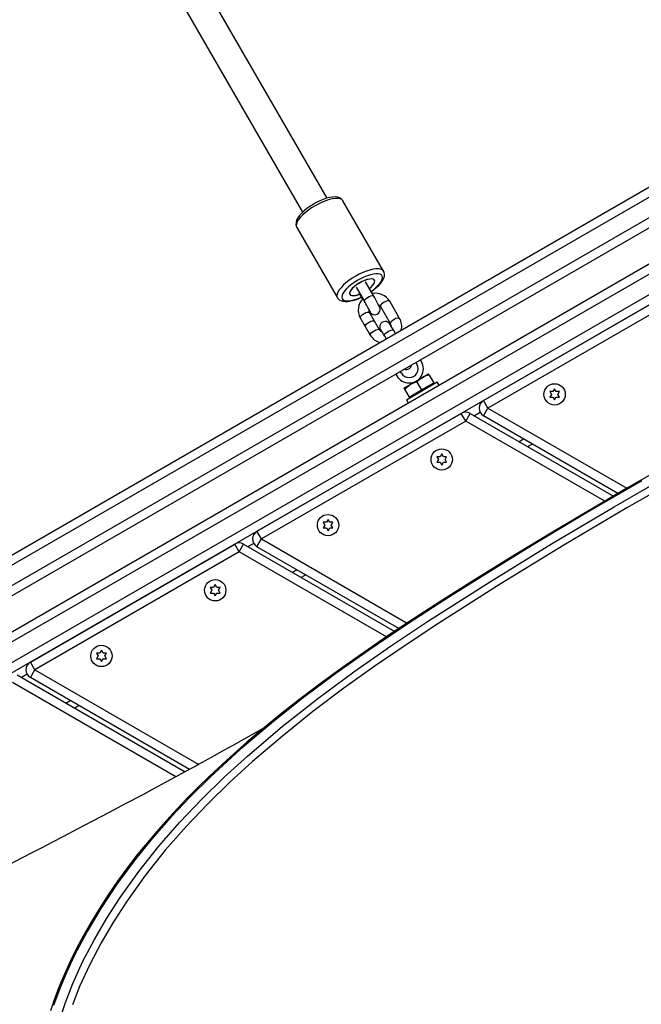
# Model space of a CAD drawing. Units: millimetres. Extents: x 5150 to 17387, y 2520 to 12854.
# Drawn here: x 12297 to 12647, y 8639 to 9193 of the extents above; entities that cross this region are included whole.
import ezdxf

# ---------------------------------------------------------------- set-up
doc = ezdxf.new("R2010")
doc.units = ezdxf.units.MM
doc.layers.add('Default', color=7, linetype='Continuous')

# ---------------------------------------------------------------- blocks, each defined once
blk = doc.blocks.new('SE7')
at = {"color": 7, "linetype": 'Continuous'}
for p, q in [((12469.74, 9092.39), (12326.56, 9340.7)), ((12312.44, 9333.16), (12455.88, 9084.4)), ((12208.06, 8843.01), (12805.62, 9188.01)), ((12808.5, 9183.9), (12210.94, 8838.9)), ((12215.94, 8830.24), (12813.5, 9175.24)), ((12815.62, 9170.69), (12218.06, 8825.69)), ((12216.64, 8804.66), (12831.52, 9159.66)), ((12834.02, 9155.33), (12219.14, 8800.33)), ((12224.14, 8791.67), (12839.02, 9146.67)), ((12841.52, 9142.34), (12226.64, 8787.34)), ((12463.65, 9089.93), (12461.79, 9088.88)), ((12465.55, 9090.85), (12463.65, 9089.93)), ((12467.03, 9090.14), (12465, 9089.18)), ((12467.45, 9091.64), (12465.55, 9090.85)), ((12469.03, 9090.93), (12467.03, 9090.14)), ((12469.31, 9092.28), (12467.45, 9091.64)), ((12470.95, 9091.55), (12469.03, 9090.93)), ((12471.13, 9092.75), (12469.31, 9092.28)), ((12472.74, 9091.99), (12470.95, 9091.55)), ((12472.85, 9093.02), (12471.13, 9092.75)), ((12474.38, 9092.22), (12472.74, 9091.99)), ((12474.41, 9093.07), (12472.85, 9093.02)), ((12475.8, 9092.24), (12474.38, 9092.22)), ((12475.71, 9092.91), (12474.41, 9093.07)), ((12476.78, 9092.56), (12475.71, 9092.91)), ((12476.99, 9092.06), (12475.8, 9092.24)), ((12477.69, 9092.03), (12476.78, 9092.56)), ((12477.92, 9091.67), (12476.99, 9092.06)), ((12478.43, 9091.28), (12477.69, 9092.03)), ((12478.55, 9091.1), (12477.92, 9091.67)), ((12478.65, 9090.86), (12478.43, 9091.28)), ((12478.67, 9090.92), (12478.55, 9091.1)), ((12501.51, 9051.3), (12478.67, 9090.92)), ((12455.42, 9083.96), (12454.25, 9082.64)), ((12456.79, 9085.26), (12455.42, 9083.96)), ((12457.5, 9084.28), (12456, 9082.93)), ((12458.33, 9086.53), (12456.79, 9085.26)), ((12459.19, 9085.61), (12457.5, 9084.28)), ((12460.01, 9087.74), (12458.33, 9086.53)), ((12461.03, 9086.89), (12459.19, 9085.61)), ((12461.79, 9088.88), (12460.01, 9087.74)), ((12462.98, 9088.09), (12461.03, 9086.89)), ((12465, 9089.18), (12462.98, 9088.09)), ((12452.24, 9078.7), (12452.18, 9077.61)), ((12452.59, 9079.91), (12452.24, 9078.7)), ((12452.97, 9079.07), (12452.53, 9077.95)), ((12453.29, 9081.3), (12452.59, 9079.91)), ((12453.71, 9080.3), (12452.97, 9079.07)), ((12454.25, 9082.64), (12453.29, 9081.3)), ((12454.72, 9081.59), (12453.71, 9080.3)), ((12456, 9082.93), (12454.72, 9081.59)), ((12452.18, 9077.61), (12452.38, 9076.59)), ((12452.38, 9076.59), (12452.5, 9076.29)), ((12452.53, 9077.95), (12452.4, 9076.96)), ((12452.4, 9076.96), (12452.58, 9076.12)), ((12452.5, 9076.29), (12452.68, 9075.97)), ((12452.58, 9076.12), (12452.68, 9075.94)), ((12452.68, 9075.94), (12475.52, 9036.32)), ((12489.87, 9050.52), (12487.84, 9049.56)), ((12491.87, 9051.31), (12489.87, 9050.52)), ((12493.79, 9051.93), (12491.87, 9051.31)), ((12495.59, 9052.36), (12493.79, 9051.93)), ((12497.22, 9052.59), (12495.59, 9052.36)), ((12498.65, 9052.62), (12497.22, 9052.59)), ((12499.84, 9052.44), (12498.65, 9052.62)), ((12500.76, 9052.05), (12499.84, 9052.44)), ((12501.4, 9051.47), (12500.76, 9052.05)), ((12501.52, 9051.28), (12501.4, 9051.47)), ((12501.8, 9050.66), (12501.5, 9051.24)), ((12502.01, 9049.65), (12501.8, 9050.66)), ((12482.03, 9045.99), (12480.34, 9044.66)), ((12483.88, 9047.27), (12482.03, 9045.99)), ((12485.83, 9048.47), (12483.88, 9047.27)), ((12486.62, 9045.94), (12484.83, 9044.79)), ((12487.84, 9049.56), (12485.83, 9048.47)), ((12488.5, 9046.99), (12486.62, 9045.94)), ((12489.17, 9045.3), (12487.66, 9044.47)), ((12489.43, 9045.43), (12487.91, 9044.61)), ((12490.39, 9047.9), (12488.5, 9046.99)), ((12490.7, 9045.99), (12489.17, 9045.3)), ((12490.95, 9046.08), (12489.43, 9045.43)), ((12492.27, 9048.66), (12490.39, 9047.9)), ((12492.17, 9046.5), (12490.7, 9045.99)), ((12492.4, 9046.56), (12490.95, 9046.08)), ((12495.98, 9037.25), (12491.32, 9045.34)), ((12493.51, 9046.81), (12492.17, 9046.5)), ((12494.07, 9049.24), (12492.27, 9048.66)), ((12493.71, 9046.84), (12492.4, 9046.56)), ((12494.66, 9046.9), (12493.51, 9046.81)), ((12494.83, 9046.89), (12493.71, 9046.84)), ((12495.74, 9049.64), (12494.07, 9049.24)), ((12495.57, 9046.77), (12494.66, 9046.9)), ((12495.69, 9046.73), (12494.83, 9046.89)), ((12496.19, 9046.43), (12495.57, 9046.77)), ((12496.26, 9046.35), (12495.69, 9046.73)), ((12497.24, 9049.82), (12495.74, 9049.64)), ((12496.03, 9044.17), (12496.44, 9045.04)), ((12496.12, 9044.32), (12496.47, 9045.17)), ((12496.5, 9045.89), (12496.19, 9046.43)), ((12496.52, 9045.78), (12496.26, 9046.35)), ((12496.44, 9045.04), (12496.52, 9045.78)), ((12496.47, 9045.17), (12496.5, 9045.89)), ((12498.52, 9049.8), (12497.24, 9049.82)), ((12499.56, 9049.57), (12498.52, 9049.8)), ((12500.33, 9049.14), (12499.56, 9049.57)), ((12499.57, 9044.56), (12500.33, 9045.72)), ((12499.96, 9044.61), (12500.91, 9045.96)), ((12500.79, 9048.53), (12500.33, 9049.14)), ((12500.33, 9045.72), (12500.79, 9046.79)), ((12500.95, 9047.73), (12500.79, 9048.53)), ((12500.79, 9046.79), (12500.95, 9047.73)), ((12500.91, 9045.96), (12501.61, 9047.34)), ((12501.61, 9047.34), (12501.95, 9048.55)), ((12501.95, 9048.55), (12502.01, 9049.65)), ((12475.82, 9039.45), (12475.38, 9038.33)), ((12476.55, 9040.68), (12475.82, 9039.45)), ((12477.57, 9041.97), (12476.55, 9040.68)), ((12478.84, 9043.31), (12477.57, 9041.97)), ((12479.33, 9039.83), (12478.57, 9038.66)), ((12480.34, 9044.66), (12478.84, 9043.31)), ((12480.37, 9041.06), (12479.33, 9039.83)), ((12481.66, 9042.32), (12480.37, 9041.06)), ((12483.16, 9043.57), (12481.66, 9042.32)), ((12482.56, 9039.62), (12482.37, 9038.83)), ((12482.62, 9039.76), (12482.38, 9038.95)), ((12483.07, 9040.53), (12482.56, 9039.62)), ((12483.19, 9040.68), (12482.62, 9039.76)), ((12483.88, 9041.51), (12483.07, 9040.53)), ((12484.83, 9044.79), (12483.16, 9043.57)), ((12484.04, 9041.68), (12483.19, 9040.68)), ((12484.95, 9042.53), (12483.88, 9041.51)), ((12485.15, 9042.7), (12484.04, 9041.68)), ((12486.23, 9043.53), (12484.95, 9042.53)), ((12486.46, 9043.69), (12485.15, 9042.7)), ((12486.12, 9042.34), (12490.78, 9034.26)), ((12487.66, 9044.47), (12486.23, 9043.53)), ((12487.91, 9044.61), (12486.46, 9043.69)), ((12493.53, 9041.5), (12494.51, 9042.36)), ((12493.53, 9041.5), (12494.33, 9042.19)), ((12494.33, 9042.19), (12495.32, 9043.21)), ((12494.47, 9039.87), (12495.74, 9040.81)), ((12494.51, 9042.36), (12495.46, 9043.37)), ((12494.54, 9039.75), (12495.88, 9040.72)), ((12495.32, 9043.21), (12496.03, 9044.17)), ((12495.46, 9043.37), (12496.12, 9044.32)), ((12495.74, 9040.81), (12497.24, 9042.07)), ((12495.88, 9040.72), (12497.42, 9041.99)), ((12497.24, 9042.07), (12498.53, 9043.33)), ((12497.42, 9041.99), (12498.78, 9043.29)), ((12498.53, 9043.33), (12499.57, 9044.56)), ((12498.78, 9043.29), (12499.96, 9044.61)), ((12557.75, 8978.47), (12672.75, 9044.86)), ((12675.25, 9040.53), (12560.25, 8974.14)), ((12475.38, 9038.33), (12475.25, 9037.34)), ((12475.25, 9037.34), (12475.43, 9036.5)), ((12475.43, 9036.5), (12475.52, 9036.33)), ((12475.53, 9036.35), (12475.77, 9035.94)), ((12475.77, 9035.94), (12476.51, 9035.2)), ((12476.51, 9035.2), (12477.42, 9034.67)), ((12477.42, 9034.67), (12478.49, 9034.33)), ((12478.11, 9037.59), (12477.95, 9036.65)), ((12477.95, 9036.65), (12478.11, 9035.86)), ((12478.57, 9038.66), (12478.11, 9037.59)), ((12478.11, 9035.86), (12478.57, 9035.24)), ((12478.49, 9034.33), (12479.8, 9034.17)), ((12478.57, 9035.24), (12479.34, 9034.81)), ((12479.34, 9034.81), (12480.38, 9034.58)), ((12479.8, 9034.17), (12481.36, 9034.22)), ((12480.38, 9034.58), (12481.66, 9034.56)), ((12481.36, 9034.22), (12483.09, 9034.49)), ((12481.66, 9034.56), (12483.16, 9034.75)), ((12482.37, 9038.83), (12482.52, 9038.2)), ((12482.38, 9038.95), (12482.47, 9038.29)), ((12482.47, 9038.29), (12482.88, 9037.82)), ((12482.52, 9038.2), (12482.98, 9037.76)), ((12482.88, 9037.82), (12483.61, 9037.55)), ((12482.98, 9037.76), (12483.75, 9037.52)), ((12483.09, 9034.49), (12484.9, 9034.96)), ((12483.16, 9034.75), (12484.83, 9035.14)), ((12483.61, 9037.55), (12484.6, 9037.49)), ((12483.75, 9037.52), (12484.79, 9037.5)), ((12484.6, 9037.49), (12485.82, 9037.66)), ((12484.79, 9037.5), (12486.04, 9037.7)), ((12484.83, 9035.14), (12486.63, 9035.72)), ((12484.9, 9034.96), (12486.77, 9035.6)), ((12485.82, 9037.66), (12487.21, 9038.03)), ((12486.04, 9037.7), (12487.45, 9038.12)), ((12486.63, 9035.72), (12488.51, 9036.48)), ((12486.77, 9035.6), (12488.67, 9036.4)), ((12487.21, 9038.03), (12488, 9038.32)), ((12487.45, 9038.12), (12488, 9038.32)), ((12487.58, 9039.04), (12489.64, 9035.47)), ((12488.51, 9036.48), (12488.94, 9036.68)), ((12488.67, 9036.4), (12489.01, 9036.56)), ((12490.76, 9034.29), (12490.77, 9034.72)), ((12490.78, 9034.25), (12490.76, 9034.29)), ((12490.77, 9034.72), (12491.1, 9035.27)), ((12491.1, 9035.27), (12491.69, 9035.88)), ((12491.69, 9035.88), (12492.5, 9036.47)), ((12492.5, 9036.47), (12493.41, 9036.98)), ((12493.41, 9036.98), (12494.31, 9037.34)), ((12494.31, 9037.34), (12495.11, 9037.51)), ((12495.11, 9037.51), (12495.69, 9037.47)), ((12495.69, 9037.47), (12495.98, 9037.25)), ((12496.58, 9036.21), (12495.98, 9037.25)), ((12497.2, 9035.09), (12496.58, 9036.21)), ((12497.8, 9033.99), (12497.2, 9035.09)), ((12498.35, 9032.97), (12497.8, 9033.99)), ((12501.91, 9033.81), (12501.04, 9033.25)), ((12502.83, 9034.25), (12501.91, 9033.81)), ((12503.7, 9034.52), (12502.83, 9034.25)), ((12504.4, 9034.59), (12503.7, 9034.52)), ((12504.85, 9034.44), (12504.4, 9034.59)), ((12504.95, 9034.32), (12504.85, 9034.44)), ((12510.54, 9024.62), (12504.95, 9034.32)), ((12492.35, 9028.19), (12493.05, 9028.25)), ((12493.05, 9028.25), (12493.51, 9028.1)), ((12493.26, 9029.25), (12493.55, 9028.76)), ((12493.55, 9028.76), (12493.96, 9028.16)), ((12498.77, 9032.14), (12498.35, 9032.97)), ((12498.74, 9027.69), (12499.21, 9028.35)), ((12499.11, 9031.45), (12498.77, 9032.14)), ((12499.28, 9031.05), (12499.11, 9031.45)), ((12499.21, 9028.35), (12499.46, 9029.01)), ((12499.38, 9030.79), (12499.28, 9031.05)), ((12499.46, 9030.53), (12499.38, 9030.79)), ((12499.53, 9030.13), (12499.46, 9030.53)), ((12499.46, 9029.01), (12499.55, 9029.61)), ((12499.55, 9029.61), (12499.53, 9030.13)), ((12499.86, 9032.05), (12499.69, 9031.56)), ((12499.69, 9031.56), (12499.75, 9031.33)), ((12499.75, 9031.33), (12505.34, 9021.62)), ((12500.33, 9032.64), (12499.86, 9032.05)), ((12501.04, 9033.25), (12500.33, 9032.64)), ((12488.35, 9025.22), (12488.52, 9025.72)), ((12488.41, 9024.99), (12488.35, 9025.22)), ((12488.41, 9024.99), (12491.2, 9020.14)), ((12488.52, 9025.72), (12488.99, 9026.31)), ((12488.99, 9026.31), (12489.7, 9026.92)), ((12489.7, 9026.92), (12490.57, 9027.48)), ((12490.57, 9027.48), (12491.49, 9027.92)), ((12491.49, 9027.92), (12492.35, 9028.19)), ((12493.36, 9022.63), (12494.29, 9023.07)), ((12493.51, 9028.1), (12493.6, 9027.99)), ((12496.4, 9023.14), (12493.6, 9027.99)), ((12493.96, 9028.16), (12494.21, 9027.83)), ((12494.21, 9027.83), (12494.48, 9027.55)), ((12494.29, 9023.07), (12495.15, 9023.34)), ((12494.48, 9027.55), (12494.88, 9027.24)), ((12494.88, 9027.24), (12495.47, 9026.94)), ((12495.15, 9023.34), (12495.85, 9023.4)), ((12495.47, 9026.94), (12496.23, 9026.76)), ((12495.85, 9023.4), (12496.3, 9023.25)), ((12496.23, 9026.76), (12497.09, 9026.79)), ((12496.3, 9023.25), (12496.4, 9023.14)), ((12499.2, 9018.29), (12496.4, 9023.14)), ((12497.09, 9026.79), (12497.96, 9027.09)), ((12497.96, 9027.09), (12498.74, 9027.69)), ((12501.44, 9022.82), (12500.61, 9022.4)), ((12502.32, 9022.97), (12501.44, 9022.82)), ((12503.11, 9022.88), (12502.32, 9022.97)), ((12503.78, 9022.62), (12503.11, 9022.88)), ((12505.93, 9022.94), (12505.46, 9022.35)), ((12506.64, 9023.55), (12505.93, 9022.94)), ((12507.51, 9024.11), (12506.64, 9023.55)), ((12508.43, 9024.55), (12507.51, 9024.11)), ((12509.29, 9024.82), (12508.43, 9024.55)), ((12509.99, 9024.88), (12509.29, 9024.82)), ((12510.44, 9024.73), (12509.99, 9024.88)), ((12510.54, 9024.62), (12510.44, 9024.73)), ((12491.15, 9020.37), (12491.32, 9020.87)), ((12491.2, 9020.14), (12491.15, 9020.37)), ((12491.2, 9020.14), (12494, 9015.29)), ((12491.32, 9020.87), (12491.78, 9021.46)), ((12491.78, 9021.46), (12492.5, 9022.07)), ((12492.5, 9022.07), (12493.36, 9022.63)), ((12494.58, 9016.61), (12495.29, 9017.22)), ((12495.29, 9017.22), (12496.16, 9017.78)), ((12496.16, 9017.78), (12497.08, 9018.22)), ((12497.08, 9018.22), (12497.95, 9018.49)), ((12497.95, 9018.49), (12498.65, 9018.55)), ((12498.65, 9018.55), (12499.1, 9018.4)), ((12499.1, 9018.4), (12499.19, 9018.3)), ((12499.4, 9020.46), (12499.36, 9019.89)), ((12499.36, 9019.89), (12499.41, 9019.42)), ((12499.59, 9021.1), (12499.4, 9020.46)), ((12499.41, 9019.42), (12499.48, 9019.08)), ((12499.48, 9019.08), (12499.57, 9018.82)), ((12499.57, 9018.82), (12499.7, 9018.49)), ((12499.96, 9021.77), (12499.59, 9021.1)), ((12499.7, 9018.49), (12499.99, 9017.85)), ((12500.61, 9022.4), (12499.96, 9021.77)), ((12499.99, 9017.85), (12500.27, 9017.27)), ((12503.7, 9017.16), (12504.61, 9017.67)), ((12504.26, 9022.31), (12503.78, 9022.62)), ((12504.6, 9022), (12504.26, 9022.31)), ((12504.83, 9021.73), (12504.6, 9022)), ((12504.61, 9017.67), (12505.52, 9018.03)), ((12505.22, 9021.19), (12504.83, 9021.73)), ((12505.67, 9020.48), (12505.22, 9021.19)), ((12505.46, 9022.35), (12505.29, 9021.85)), ((12505.29, 9021.85), (12505.34, 9021.63)), ((12505.34, 9021.62), (12505.49, 9021.33)), ((12505.49, 9021.33), (12505.69, 9020.45)), ((12505.52, 9018.03), (12506.31, 9018.19)), ((12506.21, 9019.6), (12505.67, 9020.48)), ((12506.84, 9018.54), (12506.21, 9019.6)), ((12506.31, 9018.19), (12506.9, 9018.15)), ((12507.19, 9017.94), (12506.84, 9018.54)), ((12506.9, 9018.15), (12507.19, 9017.94)), ((12508.15, 9016.27), (12507.19, 9017.94)), ((12493.95, 9015.52), (12494.11, 9016.02)), ((12494, 9015.29), (12493.95, 9015.52)), ((12494.11, 9016.02), (12494.58, 9016.61)), ((12501.97, 9014.98), (12501.98, 9015.4)), ((12501.99, 9014.94), (12501.97, 9014.98)), ((12501.98, 9015.4), (12502.3, 9015.95)), ((12501.99, 9014.94), (12502.95, 9013.27)), ((12502.3, 9015.95), (12502.9, 9016.56)), ((12502.9, 9016.56), (12503.7, 9017.16)), ((12522.81, 9000.36), (12522.26, 9001.32)), ((12519.66, 8999.82), (12520.21, 8998.86)), ((12508.4, 8993.32), (12508.95, 8992.36)), ((12511.55, 8993.86), (12511, 8994.82)), ((12516.42, 8987.44), (12523.34, 8991.44)), ((12520.24, 8988.82), (12521.68, 8990.25)), ((12521.68, 8990.25), (12523.34, 8991.44)), ((12523.34, 8991.44), (12526.81, 8993.44)), ((12527.17, 8992.82), (12526.81, 8993.44)), ((12527.17, 8992.82), (12529.71, 8988.41)), ((12512.95, 8985.44), (12516.42, 8987.44)), ((12512.95, 8985.44), (12513.31, 8984.82)), ((12513.31, 8984.82), (12514.75, 8986.25)), ((12513.31, 8984.82), (12515.85, 8980.41)), ((12514.42, 8978.89), (12531.74, 8988.89)), ((12514.75, 8986.25), (12516.42, 8987.44)), ((12515.85, 8980.41), (12522.78, 8984.41)), ((12520.24, 8988.82), (12522.78, 8984.41)), ((12522.78, 8984.41), (12529.71, 8988.41)), ((12529.58, 8987.64), (12529.28, 8988.16)), ((12532.74, 8987.16), (12531.74, 8988.89)), ((12597.75, 8985.11), (12596.83, 8983.52)), ((12598.67, 8983.52), (12597.75, 8985.11)), ((12514.42, 8978.89), (12515.42, 8977.16)), ((12516.29, 8980.66), (12516.59, 8980.14)), ((12560.25, 8974.14), (12557.75, 8978.47)), ((12595, 8983.52), (12595.92, 8981.93)), ((12596.83, 8983.52), (12595, 8983.52)), ((12595.92, 8981.93), (12595, 8980.35)), ((12595, 8980.35), (12596.83, 8980.35)), ((12596.83, 8980.35), (12597.75, 8978.76)), ((12597.75, 8978.76), (12598.67, 8980.35)), ((12600.5, 8983.52), (12598.67, 8983.52)), ((12598.67, 8980.35), (12600.5, 8980.35)), ((12599.58, 8981.93), (12600.5, 8983.52)), ((12600.5, 8980.35), (12599.58, 8981.93)), ((12557.75, 8969.81), (12560.25, 8974.14)), ((12560.25, 8974.14), (12638.36, 8929.04)), ((12430.25, 8904.86), (12545.25, 8971.25)), ((12547.75, 8966.92), (12545.25, 8971.25)), ((12547.75, 8966.92), (12550.25, 8971.25)), ((12550.25, 8971.25), (12630.9, 8924.69)), ((12555.9, 8971.67), (12552.72, 8969.83)), ((12633.39, 8926.14), (12557.75, 8969.81)), ((12547.75, 8966.92), (12432.75, 8900.53)), ((12625.94, 8921.78), (12547.75, 8966.92)), ((12577.72, 8955.39), (12580.22, 8956.84)), ((12585.22, 8953.95), (12582.72, 8952.51)), ((12531.5, 8946.86), (12532.42, 8945.27)), ((12533.33, 8946.86), (12531.5, 8946.86)), ((12532.42, 8945.27), (12531.5, 8943.68)), ((12534.25, 8948.45), (12533.33, 8946.86)), ((12535.17, 8946.86), (12534.25, 8948.45)), ((12537, 8946.86), (12535.17, 8946.86)), ((12536.08, 8945.27), (12537, 8946.86)), ((12537, 8943.68), (12536.08, 8945.27)), ((12531.5, 8943.68), (12533.33, 8943.68)), ((12533.33, 8943.68), (12534.25, 8942.1)), ((12534.25, 8942.1), (12535.17, 8943.68)), ((12535.17, 8943.68), (12537, 8943.68)), ((12631.22, 8918.6), (12659.18, 8934.73)), ((12656.54, 8939.43), (12638.46, 8929.11)), ((12646.77, 8933.33), (12615.71, 8915.21)), ((12638.46, 8929.11), (12619, 8917.73)), ((12665.13, 8933.33), (12638.4, 8917.99)), ((12596.04, 8897.71), (12631.22, 8918.6)), ((12619, 8917.73), (12597.52, 8904.95)), ((12638.4, 8917.99), (12602.96, 8897.02)), ((12615.71, 8915.21), (12584.78, 8896.63)), ((12469.33, 8909.91), (12467.5, 8909.91)), ((12467.5, 8909.91), (12468.42, 8908.32)), ((12468.42, 8908.32), (12467.5, 8906.73)), ((12467.5, 8906.73), (12469.33, 8906.73)), ((12470.25, 8911.5), (12469.33, 8909.91)), ((12469.33, 8906.73), (12470.25, 8905.15)), ((12471.17, 8909.91), (12470.25, 8911.5)), ((12470.25, 8905.15), (12471.17, 8906.73)), ((12473, 8909.91), (12471.17, 8909.91)), ((12471.17, 8906.73), (12473, 8906.73)), ((12472.08, 8908.32), (12473, 8909.91)), ((12473, 8906.73), (12472.08, 8908.32)), ((12432.75, 8900.53), (12430.25, 8904.86)), ((12597.52, 8904.95), (12574.74, 8891.14)), ((12302.75, 8831.24), (12417.75, 8897.64)), ((12420.25, 8893.31), (12417.75, 8897.64)), ((12420.25, 8893.31), (12422.75, 8897.64)), ((12422.75, 8897.64), (12507.79, 8848.54)), ((12428.4, 8898.06), (12425.22, 8896.22)), ((12430.25, 8896.2), (12432.75, 8900.53)), ((12510.11, 8850.09), (12430.25, 8896.2)), ((12432.75, 8900.53), (12514.76, 8853.18)), ((12561.03, 8876.25), (12596.04, 8897.71)), ((12584.78, 8896.63), (12561.65, 8882.47)), ((12602.96, 8897.02), (12567.68, 8875.49)), ((12420.25, 8893.31), (12305.25, 8826.91)), ((12503.17, 8845.44), (12420.25, 8893.31)), ((12574.74, 8891.14), (12550.68, 8876.26)), ((12450.22, 8881.78), (12452.72, 8883.23)), ((12457.72, 8880.34), (12455.22, 8878.9)), ((12561.65, 8882.47), (12538.6, 8868.03)), ((12405.83, 8873.25), (12404, 8873.25)), ((12404, 8873.25), (12404.92, 8871.66)), ((12406.75, 8874.83), (12405.83, 8873.25)), ((12407.67, 8873.25), (12406.75, 8874.83)), ((12409.5, 8873.25), (12407.67, 8873.25)), ((12408.58, 8871.66), (12409.5, 8873.25)), ((12526.26, 8854.04), (12561.03, 8876.25)), ((12567.68, 8875.49), (12532.64, 8853.22)), ((12550.68, 8876.26), (12533.7, 8865.52)), ((12404.92, 8871.66), (12404, 8870.07)), ((12404, 8870.07), (12405.83, 8870.07)), ((12405.83, 8870.07), (12406.75, 8868.48)), ((12406.75, 8868.48), (12407.67, 8870.07)), ((12407.67, 8870.07), (12409.5, 8870.07)), ((12409.5, 8870.07), (12408.58, 8871.66)), ((12538.6, 8868.03), (12515.7, 8853.19)), ((12533.7, 8865.52), (12518.31, 8855.55)), ((12515.7, 8853.19), (12492.98, 8837.81)), ((12518.31, 8855.55), (12504.14, 8846.11)), ((12505.46, 8840.15), (12526.26, 8854.04)), ((12532.64, 8853.22), (12514.69, 8841.37)), ((12504.14, 8846.11), (12490.92, 8837.04)), ((12484.82, 8825.74), (12505.46, 8840.15)), ((12514.69, 8841.37), (12496.86, 8829.15)), ((12340, 8836.3), (12340.92, 8834.71)), ((12341.83, 8836.3), (12340, 8836.3)), ((12340.92, 8834.71), (12340, 8833.12)), ((12342.75, 8837.88), (12341.83, 8836.3)), ((12343.67, 8836.3), (12342.75, 8837.88)), ((12345.5, 8836.3), (12343.67, 8836.3)), ((12344.58, 8834.71), (12345.5, 8836.3)), ((12345.5, 8833.12), (12344.58, 8834.71)), ((12492.98, 8837.81), (12474.56, 8824.73)), ((12490.92, 8837.04), (12478.46, 8828.23)), ((12305.25, 8826.91), (12302.75, 8831.24)), ((12340, 8833.12), (12341.83, 8833.12)), ((12341.83, 8833.12), (12342.75, 8831.53)), ((12342.75, 8831.53), (12343.67, 8833.12)), ((12343.67, 8833.12), (12345.5, 8833.12)), ((12496.86, 8829.15), (12479.19, 8816.5)), ((12295.25, 8824.03), (12389.8, 8769.44)), ((12300.9, 8824.44), (12297.72, 8822.6)), ((12302.75, 8822.58), (12305.25, 8826.91)), ((12305.25, 8826.91), (12397.51, 8773.65)), ((12474.56, 8824.73), (12456.33, 8811.13)), ((12464.45, 8810.7), (12484.82, 8825.74)), ((12478.46, 8828.23), (12465.35, 8818.63)), ((12384.65, 8766.64), (12292.75, 8819.7)), ((12392.37, 8770.84), (12302.75, 8822.58)), ((12465.35, 8818.63), (12454.43, 8810.37)), ((12479.19, 8816.5), (12461.74, 8803.34)), ((12322.72, 8808.17), (12325.22, 8809.61)), ((12330.22, 8806.73), (12327.72, 8805.28)), ((12456.33, 8811.13), (12438.38, 8796.91)), ((12454.43, 8810.37), (12444.24, 8802.39)), ((12444.43, 8794.93), (12464.45, 8810.7)), ((12444.24, 8802.39), (12434.65, 8794.6)), ((12461.74, 8803.34), (12444.58, 8789.62)), ((12438.38, 8796.91), (12420.81, 8782)), ((12429.99, 8791.82), (12422.64, 8787.65)), ((12434.65, 8794.6), (12424.58, 8786.09)), ((12424.86, 8778.31), (12444.43, 8794.93)), ((12434.24, 8794.25), (12429.99, 8791.82)), ((12417.14, 8784.55), (12411.5, 8781.4)), ((12424.58, 8786.09), (12415.1, 8777.73)), ((12422.64, 8787.65), (12417.14, 8784.55)), ((12444.58, 8789.62), (12427.76, 8775.26)), ((12420.81, 8782), (12403.7, 8766.3)), ((12411.5, 8781.4), (12406.51, 8778.62)), ((12397.61, 8773.71), (12395.84, 8772.74)), ((12399.73, 8774.87), (12397.61, 8773.71)), ((12402.37, 8776.33), (12399.73, 8774.87)), ((12406.51, 8778.62), (12402.37, 8776.33)), ((12415.1, 8777.73), (12406.11, 8769.45)), ((12411.87, 8766.46), (12424.86, 8778.31)), ((12427.76, 8775.26), (12415.01, 8763.65)), ((12389.68, 8769.37), (12384.69, 8766.66)), ((12393.66, 8771.54), (12389.68, 8769.37)), ((12395.84, 8772.74), (12393.66, 8771.54)), ((12406.11, 8769.45), (12398.46, 8762.1)), ((12378.69, 8763.42), (12372.33, 8759.99)), ((12384.69, 8766.66), (12378.69, 8763.42)), ((12403.7, 8766.3), (12392.59, 8755.32)), ((12399.18, 8754.05), (12411.87, 8766.46)), ((12415.01, 8763.65), (12402.57, 8751.54)), ((12372.33, 8759.99), (12365.97, 8756.59)), ((12398.46, 8762.1), (12390.5, 8754.1)), ((12356.54, 8751.57), (12347.13, 8746.6)), ((12365.97, 8756.59), (12356.54, 8751.57)), ((12392.59, 8755.32), (12381.79, 8743.89)), ((12390.5, 8754.1), (12383.09, 8746.28)), ((12386.87, 8741.08), (12399.18, 8754.05)), ((12402.57, 8751.54), (12390.53, 8738.89)), ((12347.13, 8746.6), (12337.76, 8741.67)), ((12383.09, 8746.28), (12376.1, 8738.55)), ((12337.76, 8741.67), (12329.05, 8737.11)), ((12381.79, 8743.89), (12371.37, 8732)), ((12375.05, 8727.53), (12386.87, 8741.08)), ((12329.05, 8737.11), (12321.39, 8733.11)), ((12376.1, 8738.55), (12369.52, 8730.87)), ((12390.53, 8738.89), (12378.68, 8725.34)), ((12314.78, 8729.67), (12309.55, 8726.95)), ((12321.39, 8733.11), (12314.78, 8729.67)), ((12371.37, 8732), (12361.16, 8719.35)), ((12369.52, 8730.87), (12363.3, 8723.22)), ((12303.89, 8724.01), (12297.78, 8720.83)), ((12309.55, 8726.95), (12303.89, 8724.01)), ((12363.82, 8713.41), (12375.05, 8727.53)), ((12378.68, 8725.34), (12367.4, 8711.15)), ((12297.78, 8720.83), (12291.08, 8717.36)), ((12361.16, 8719.35), (12351.46, 8706.19)), ((12363.3, 8723.22), (12357.41, 8715.59)), ((12357.41, 8715.59), (12351.84, 8707.95)), ((12353.28, 8698.7), (12363.82, 8713.41)), ((12351.84, 8707.95), (12346.57, 8700.29)), ((12367.4, 8711.15), (12356.8, 8696.36)), ((12351.46, 8706.19), (12342.37, 8692.55)), ((12346.57, 8700.29), (12341.57, 8692.6)), ((12345.76, 8687.09), (12353.28, 8698.7)), ((12356.8, 8696.36), (12349.43, 8684.99)), ((12342.37, 8692.55), (12334.63, 8679.61)), ((12341.57, 8692.6), (12336.86, 8684.89)), ((12336.86, 8684.89), (12332.55, 8677.34)), ((12338.74, 8675.11), (12345.76, 8687.09)), ((12349.43, 8684.99), (12342.57, 8673.29)), ((12334.63, 8679.61), (12327.57, 8666.27)), ((12332.55, 8677.34), (12328.64, 8669.98)), ((12332.31, 8662.81), (12338.74, 8675.11)), ((12328.64, 8669.98), (12325.09, 8662.76)), ((12342.57, 8673.29), (12336.17, 8661.08)), ((12325.09, 8662.76), (12321.88, 8655.66)), ((12327.57, 8666.27), (12323.21, 8656.96)), ((12326.58, 8650.23), (12332.31, 8662.81)), ((12323.21, 8656.96), (12319.27, 8647.48)), ((12336.17, 8661.08), (12330.46, 8648.56)), ((12321.88, 8655.66), (12318.98, 8648.63)), ((12319.27, 8647.48), (12315.8, 8637.88)), ((12318.98, 8648.63), (12316.38, 8641.68)), ((12322.44, 8639.6), (12326.58, 8650.23)), ((12330.46, 8648.56), (12326.44, 8638.27)), ((12316.38, 8641.68), (12314.14, 8634.94)), ((12318.91, 8628.78), (12322.44, 8639.6))]:
    blk.add_line(p, q, dxfattribs=at)
for centre in [(12597.75, 8981.93), (12534.25, 8945.27), (12470.25, 8908.32), (12406.75, 8871.66), (12342.75, 8834.71)]:
    blk.add_circle(centre, 6, dxfattribs=at)
for centre, radius, start, end in [((12496.16, 9029.39), 8.91, 134.4065, 209.5467), ((12424.48, 8995.03), 77.04, 26.0105, 30.6095), ((12497.07, 9029.64), 9.17, 30.7543, 101.7662), ((12495.59, 9029.21), 2.33, 168.875, 211.5573), ((12497.69, 9030.22), 2.33, 28.2213, 65.3038), ((12503.38, 9020.37), 8.33, 344.4854, 30.6688), ((12501.65, 9019.72), 2.84, 210.3404, 251.591), ((12460.73, 8991.99), 47.21, 29.0838, 33.4418), ((12501.41, 9019.46), 8.5, 209.3772, 256.2275), ((12515.88, 8996.36), 8, 210, 30), ((12515.88, 8996.36), 5, 210, 30), ((12514.32, 8998.9), 2.98, 249.023, 350.977), ((12529.32, 8980.88), 12.13, 100.2272, 119.5167), ((12522.39, 8976.88), 12.13, 100.2272, 119.5167), ((12560.25, 8974.14), 5, 120, 240), ((12547.75, 8966.92), 5, 60, 120), ((12432.75, 8900.53), 5, 120, 240), ((12420.25, 8893.31), 5, 60, 120), ((12305.25, 8826.91), 5, 120, 240)]:
    blk.add_arc(centre, radius, start, end, dxfattribs=at)
blk = doc.blocks.new('SE6')
at = {"layer": 'Default'}
blk.add_blockref('SE7', (0, 0), dxfattribs=at)
blk = doc.blocks.new('SE3')
blk.add_blockref('SE6', (0, 0))
blk = doc.blocks.new('SE2')
at = {"layer": 'Default'}
blk.add_blockref('SE3', (0, 0), dxfattribs=at)
blk = doc.blocks.new('SE1')
blk.add_blockref('SE2', (0, 0))
blk = doc.blocks.new('SE')
at = {"layer": 'Default'}
blk.add_blockref('SE1', (0, 0), dxfattribs=at)

msp = doc.modelspace()

# ---------------------------------------------------------------- block references
msp.add_blockref('SE', (0, 0))

doc.saveas('drawing.dxf')
